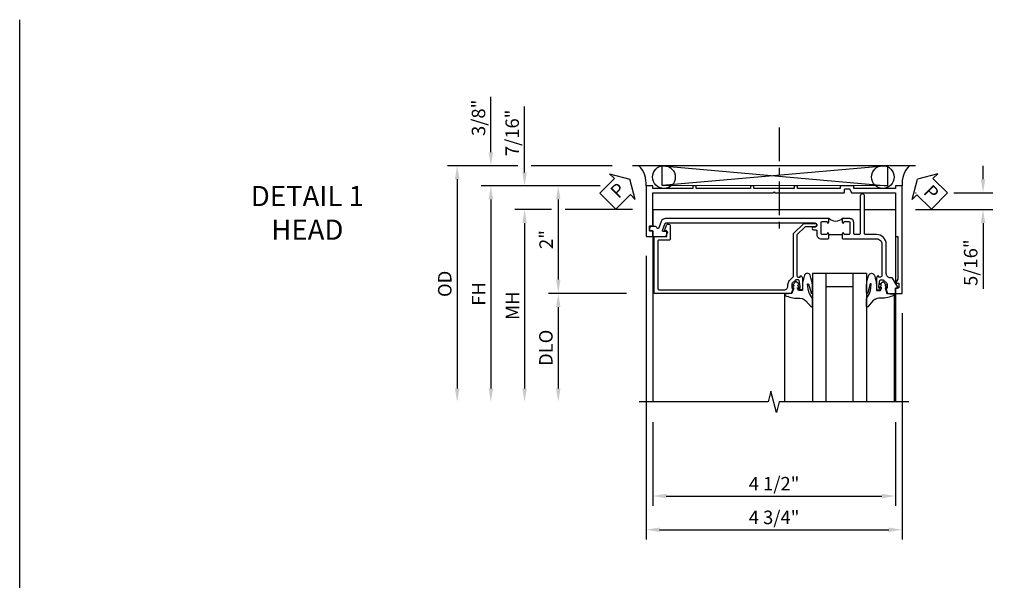
# Model space of a CAD drawing. Extents: x 0 to 74.7, y 0 to 46.8.
# Drawn here: x 0 to 18.3, y 36.4 to 46.8 of the extents above; entities that cross this region are included whole.
import ezdxf

# ---------------------------------------------------------------- set-up
doc = ezdxf.new("R2010")
doc.units = 0
doc.header["$LTSCALE"] = 0.5
doc.header["$MEASUREMENT"] = 0
doc.linetypes.add('CENTER', pattern=[2, 1.25, -0.25, 0.25, -0.25])
doc.layers.get('0').update_dxf_attribs({"color": 4, "linetype": 'CONTINUOUS'})
for name, color, linetype in [('CENTER', 1, 'CENTER'), ('DIME', 2, 'CONTINUOUS'), ('FORMAT', 7, 'CONTINUOUS'), ('TEXT', 3, 'CONTINUOUS')]:
    doc.layers.add(name, color=color, linetype=linetype)
doc.styles.get("Standard").update_dxf_attribs({"font": 'arial.ttf'})
doc.dimstyles.new('EXT_ON-OFF', dxfattribs={"dimscale": 2, "dimtxt": 0.125, "dimasz": 0.125, "dimexe": 0.09, "dimexo": 0.1875, "dimgap": 0.05, "dimtad": 3, "dimdec": 5, "dimzin": 3, "dimdsep": 46, "dimlunit": 5, "dimtxsty": 'Standard', "dimcen": 0, "dimse2": 1, "dimazin": 0, "dimtfac": 1, "dimtdec": 4, "dimtofl": 0, "dimtmove": 0, "dimatfit": 0, "dimfxl": 1, "dimfrac": 2, "dimtolj": 1, "dimtzin": 3, "dimarcsym": 0})
doc.dimstyles.new('EXT_ON-ON', dxfattribs={"dimscale": 2, "dimtxt": 0.125, "dimasz": 0.125, "dimexe": 0.09, "dimexo": 0.1875, "dimgap": 0.05, "dimtad": 3, "dimdec": 5, "dimzin": 3, "dimdsep": 46, "dimlunit": 5, "dimtxsty": 'Standard', "dimcen": 0, "dimazin": 0, "dimtfac": 1, "dimtdec": 4, "dimtofl": 0, "dimtmove": 0, "dimatfit": 0, "dimfxl": 1, "dimfrac": 2, "dimtolj": 1, "dimtzin": 3, "dimarcsym": 0})

# ---------------------------------------------------------------- blocks, each defined once
blk = doc.blocks.new('B451VG104')
blk.add_lwpolyline([(0.672, 1.35), (-0.115, 1.35), (-0.303, 1.162), (-0.303, 0.954, 1), (-0.241, 0.954), (-0.241, 1.136), (-0.089, 1.288), (0.671, 1.288, -0.414214), (0.691, 1.268), (0.691, 1.226), (0.669, 1.226, 0.414214), (0.708, 1.188), (0.909, 1.188, 0.414214), (0.929, 1.208), (0.929, 1.237, 0.414214), (0.909, 1.257), (0.897, 1.257), (0.897, 1.228), (0.859, 1.228), (0.757, 1.25, -0.354119), (0.741, 1.27), (0.741, 1.312), (0.808, 1.379, -0.198912), (0.826, 1.386), (0.897, 1.386), (0.897, 1.357), (1, 1.393), (1, 3.938), (-0.063, 3.938), (-0.063, 3.705, -0.414214), (-0.068, 3.7), (-0.162, 3.7, -0.414214), (-0.167, 3.705), (-0.167, 3.743), (-0.271, 3.705, 0.839119), (-0.259, 3.64), (-0.013, 3.64, 0.414214), (0.007, 3.66), (0.007, 3.848, -0.414222), (0.027, 3.868), (0.91, 3.868, -0.414205), (0.93, 3.848), (0.93, 1.526, -0.414214), (0.86, 1.456), (0.83, 1.456, 0.19902), (0.756, 1.425), (0.686, 1.356, -0.19902)], format="xyb", close=True)
blk = doc.blocks.new('*D3631')
at = {"layer": 'DIME', "color": 0, "lineweight": -2, "transparency": 16777216}
for p, q in [((-4.087, -0.301), (-4.087, -5.56)), ((0.663, -1.364), (0.663, -5.56)), ((-3.837, -5.38), (0.413, -5.38))]:
    blk.add_line(p, q, dxfattribs=at)
at = {"layer": 'DIME', "color": 0, "transparency": 16777216}
for points in [[(-3.837, -5.339), (-3.837, -5.422), (-4.087, -5.38)], [(0.413, -5.339), (0.413, -5.422), (0.663, -5.38)]]:
    blk.add_solid(points, dxfattribs=at)
at = {"layer": 'DIME', "color": 0, "transparency": 16777216, "insert": (-1.712, -5.151), "char_height": 0.25, "attachment_point": 5}
blk.add_mtext('\\A1;4 3/4"', dxfattribs=at)
blk = doc.blocks.new('*D3632')
at = {"layer": 'DIME', "color": 0, "lineweight": -2, "transparency": 16777216}
for p, q in [((-3.962, -3.383), (-3.962, -4.935)), ((0.538, -3.383), (0.538, -4.935)), ((-3.712, -4.755), (0.288, -4.755))]:
    blk.add_line(p, q, dxfattribs=at)
at = {"layer": 'DIME', "color": 0, "transparency": 16777216}
for points in [[(-3.712, -4.714), (-3.712, -4.797), (-3.962, -4.755)], [(0.288, -4.714), (0.288, -4.797), (0.538, -4.755)]]:
    blk.add_solid(points, dxfattribs=at)
at = {"layer": 'DIME', "color": 0, "transparency": 16777216, "insert": (-1.712, -4.526), "char_height": 0.25, "attachment_point": 5}
blk.add_mtext('\\A1;4 1/2"', dxfattribs=at)
blk = doc.blocks.new('B027074-M')
blk.add_lwpolyline([(0.062, 0.144), (0.035, 0.149), (0.069, 0.257), (0.13, 0.261), (0.205, 0.259), (0.195, 0.29, 0.12571), (-0.037, 0.341, -0.226084), (-0.19, 0.391), (-0.286, 0.502, 0.644976), (-0.312, 0.49), (-0.31, 0.361, 0.151869), (-0.294, 0.316), (-0.255, 0.257, -0.029345), (-0.238, 0.205), (-0.221, 0.083, -0.653812), (-0.241, 0.076), (-0.285, 0.241, 0.888636), (-0.31, 0.239), (-0.31, 0.105, 0.064205), (-0.268, -0.084, 0.689636), (-0.165, -0.084, 0.070356), (-0.124, 0.105), (-0.124, 0.201), (-0.051, 0.201), (-0.029, 0.147), (-0.068, 0.142), (-0.034, 0.106), (-0.065, 0.084), (-0.004, 0.03), (0.052, 0.096), (0.027, 0.106)], format="xyb", close=True)
blk = doc.blocks.new('gt100')
for p, q in [((-1, -0.625), (-1, -3)), ((0, -0.625), (-1, -0.625)), ((-0.75, -0.625), (-0.75, -3)), ((-0.25, -0.625), (-0.25, -3)), ((0, -0.625), (0, -3)), ((-0.25, -0.875), (-0.75, -0.875)), ((-1.518, -1), (-1.518, -3)), ((0.517, -1), (0.517, -3))]:
    blk.add_line(p, q)
at = {"rotation": 180}
blk.add_blockref('B027074-M', (-1.312, -0.742), dxfattribs=at)
at = {"xscale": -1, "rotation": 180}
blk.add_blockref('B027074-M', (0.312, -0.742), dxfattribs=at)
blk = doc.blocks.new('*D3636')
at = {"layer": 'DIME', "color": 0, "lineweight": -2, "transparency": 16777216}
for p, q in [((-4.935, 0.999), (-5.894, 0.999)), ((-5.714, 0.749), (-5.714, -0.74))]:
    blk.add_line(p, q, dxfattribs=at)
at = {"layer": 'DIME', "color": 0, "transparency": 16777216}
for points in [[(-5.756, 0.749), (-5.673, 0.749), (-5.714, 0.999)], [(-5.756, -0.74), (-5.673, -0.74), (-5.714, -0.99)]]:
    blk.add_solid(points, dxfattribs=at)
at = {"layer": 'DIME', "color": 0, "transparency": 16777216, "insert": (-5.94, 0.004), "char_height": 0.25, "attachment_point": 5, "rotation": 90}
blk.add_mtext('\\A1;2"', dxfattribs=at)
blk = doc.blocks.new('*D3637')
at = {"layer": 'DIME', "color": 0, "lineweight": -2, "transparency": 16777216}
for p, q in [((-6.464, 1.374), (-7.769, 1.374)), ((-4.712, 1.374), (-6.214, 1.374)), ((-7.589, 1.124), (-7.589, -2.759))]:
    blk.add_line(p, q, dxfattribs=at)
at = {"layer": 'DIME', "color": 0, "transparency": 16777216}
for points in [[(-7.631, 1.124), (-7.548, 1.124), (-7.589, 1.374)], [(-7.631, -2.759), (-7.548, -2.759), (-7.589, -3.009)]]:
    blk.add_solid(points, dxfattribs=at)
at = {"layer": 'DIME', "color": 0, "transparency": 16777216, "insert": (-7.819, -0.818), "char_height": 0.25, "attachment_point": 5, "rotation": 90}
blk.add_mtext('\\A1;OD', dxfattribs=at)
blk = doc.blocks.new('*D3638')
at = {"layer": 'DIME', "color": 0, "lineweight": -2, "transparency": 16777216}
for p, q in [((-4.935, 0.999), (-7.144, 0.999)), ((-6.964, 0.749), (-6.964, -2.759))]:
    blk.add_line(p, q, dxfattribs=at)
at = {"layer": 'DIME', "color": 0, "transparency": 16777216}
for points in [[(-7.006, 0.749), (-6.923, 0.749), (-6.964, 0.999)], [(-7.006, -2.759), (-6.923, -2.759), (-6.964, -3.009)]]:
    blk.add_solid(points, dxfattribs=at)
at = {"layer": 'DIME', "color": 0, "transparency": 16777216, "insert": (-7.189, -1.005), "char_height": 0.25, "attachment_point": 5, "rotation": 90}
blk.add_mtext('\\A1;FH', dxfattribs=at)
blk = doc.blocks.new('*D3639')
at = {"layer": 'DIME', "color": 0, "lineweight": -2, "transparency": 16777216}
for p, q in [((-5.839, 0.561), (-6.519, 0.561)), ((-4.337, 0.561), (-5.589, 0.561)), ((-6.339, 0.311), (-6.339, -2.759))]:
    blk.add_line(p, q, dxfattribs=at)
at = {"layer": 'DIME', "color": 0, "transparency": 16777216}
for points in [[(-6.381, 0.311), (-6.298, 0.311), (-6.339, 0.561)], [(-6.381, -2.759), (-6.298, -2.759), (-6.339, -3.009)]]:
    blk.add_solid(points, dxfattribs=at)
at = {"layer": 'DIME', "color": 0, "transparency": 16777216, "insert": (-6.564, -1.224), "char_height": 0.25, "attachment_point": 5, "rotation": 90}
blk.add_mtext('\\A1;MH', dxfattribs=at)
blk = doc.blocks.new('*D3640')
at = {"layer": 'DIME', "color": 0, "lineweight": -2, "transparency": 16777216}
for p, q in [((-4.452, -1), (-5.894, -1)), ((-5.714, -1.25), (-5.714, -2.759))]:
    blk.add_line(p, q, dxfattribs=at)
at = {"layer": 'DIME', "color": 0, "transparency": 16777216}
for points in [[(-5.756, -1.25), (-5.673, -1.25), (-5.714, -1)], [(-5.756, -2.759), (-5.673, -2.759), (-5.714, -3.009)]]:
    blk.add_solid(points, dxfattribs=at)
at = {"layer": 'DIME', "color": 0, "transparency": 16777216, "insert": (-5.944, -2.005), "char_height": 0.25, "attachment_point": 5, "rotation": 90}
blk.add_mtext('\\A1;DLO', dxfattribs=at)
blk = doc.blocks.new('*D3633')
at = {"layer": 'DIME', "color": 0, "lineweight": -2, "transparency": 16777216}
for p, q in [((-6.339, 1.249), (-6.339, 2.47)), ((-4.935, 0.999), (-6.519, 0.999)), ((-6.089, 0.561), (-6.519, 0.561)), ((-6.339, 0.311), (-6.339, 0.061))]:
    blk.add_line(p, q, dxfattribs=at)
at = {"layer": 'DIME', "color": 0, "transparency": 16777216}
for points in [[(-6.381, 1.249), (-6.298, 1.249), (-6.339, 0.999)], [(-6.381, 0.311), (-6.298, 0.311), (-6.339, 0.561)]]:
    blk.add_solid(points, dxfattribs=at)
at = {"layer": 'DIME', "color": 0, "transparency": 16777216, "insert": (-6.569, 1.984), "char_height": 0.25, "attachment_point": 5, "rotation": 90}
blk.add_mtext('\\A1;7/16"', dxfattribs=at)
blk = doc.blocks.new('*D3634')
at = {"layer": 'DIME', "color": 0, "lineweight": -2, "transparency": 16777216}
for p, q in [((-6.964, 1.624), (-6.964, 2.652)), ((-6.464, 1.374), (-7.144, 1.374)), ((-4.712, 1.374), (-6.214, 1.374)), ((-4.935, 0.999), (-7.144, 0.999)), ((-6.964, 0.749), (-6.964, 0.499))]:
    blk.add_line(p, q, dxfattribs=at)
at = {"layer": 'DIME', "color": 0, "transparency": 16777216}
for points in [[(-7.006, 1.624), (-6.923, 1.624), (-6.964, 1.374)], [(-7.006, 0.749), (-6.923, 0.749), (-6.964, 0.999)]]:
    blk.add_solid(points, dxfattribs=at)
at = {"layer": 'DIME', "color": 0, "transparency": 16777216, "insert": (-7.194, 2.263), "char_height": 0.25, "attachment_point": 5, "rotation": 90}
blk.add_mtext('\\A1;3/8"', dxfattribs=at)
blk = doc.blocks.new('PSEAL1')
at = {"layer": 'TEXT', "color": 7}
for p, q in [((-0.575, 0.21), (-0.196, 0.21)), ((-0.575, 0.21), (-0.575, -0.21)), ((-0.196, 0.21), (-0.196, 0.338)), ((-0.196, 0.338), (0, 0)), ((-0.196, -0.338), (0, 0)), ((-0.575, -0.21), (-0.196, -0.21)), ((-0.196, -0.21), (-0.196, -0.338))]:
    blk.add_line(p, q, dxfattribs=at)
at = {"layer": 'TEXT', "color": 3}
blk.add_text('P', height=0.25, dxfattribs=at).set_placement((-0.413, -0.116))
blk = doc.blocks.new('*D3635')
at = {"layer": 'DIME', "color": 0, "lineweight": -2, "transparency": 16777216}
for p, q in [((2.163, 1.124), (2.163, 1.374)), ((0.913, 0.874), (0.92, 0.874)), ((1.621, 0.874), (2.343, 0.874)), ((0.913, 0.561), (2.343, 0.561)), ((2.163, 0.311), (2.163, -0.911))]:
    blk.add_line(p, q, dxfattribs=at)
at = {"layer": 'DIME', "color": 0, "transparency": 16777216}
for points in [[(2.121, 1.124), (2.204, 1.124), (2.163, 0.874)], [(2.121, 0.311), (2.204, 0.311), (2.163, 0.561)]]:
    blk.add_solid(points, dxfattribs=at)
at = {"layer": 'DIME', "color": 0, "transparency": 16777216, "insert": (1.934, -0.425), "char_height": 0.25, "attachment_point": 5, "rotation": 90}
blk.add_mtext('\\A1;5/16"', dxfattribs=at)
blk = doc.blocks.new('PSEAL2')
at = {"layer": 'TEXT', "color": 7}
for p, q in [((0.196, 0.338), (0, 0)), ((0.196, 0.21), (0.196, 0.338)), ((0.575, 0.21), (0.196, 0.21)), ((0.575, 0.21), (0.575, -0.21)), ((0.196, -0.338), (0, 0)), ((0.196, -0.21), (0.196, -0.338)), ((0.575, -0.21), (0.196, -0.21))]:
    blk.add_line(p, q, dxfattribs=at)
at = {"layer": 'TEXT', "color": 3}
blk.add_text('P', height=0.25, dxfattribs=at).set_placement((0.247, -0.116))
blk = doc.blocks.new('B450VG006')
blk.add_lwpolyline([(-1.079, 1.275), (-1.124, 1.275), (-1.124, 1.337), (-1.079, 1.337), (-1.079, 2.087), (-1.124, 2.087), (-1.124, 2.149), (-1.079, 2.149), (-1.079, 3.159), (-1.124, 3.159), (-1.124, 3.221), (-1.079, 3.221), (-1.079, 3.962), (-1.124, 3.962), (-1.124, 4.087), (-0.198, 4.087, -0.414214), (-0.188, 4.077), (-0.188, 3.972, -0.414214), (-0.198, 3.962), (-0.283, 3.962, -0.414214), (-0.293, 3.972), (-0.293, 4.014, 0.414214), (-0.303, 4.024), (-0.373, 4.024, 0.414214), (-0.383, 4.014), (-0.383, 3.972, -0.414214), (-0.393, 3.962), (-0.999, 3.962), (-0.999, 1.727), (-1.014, 1.712), (-0.999, 1.697), (-0.999, 0.414, -0.414214), (-1.009, 0.404), (-1.058, 0.404, 0.414214), (-1.068, 0.394), (-1.068, 0.315, 0.315299), (-1.061, 0.306), (-1.006, 0.285, -0.315299), (-0.999, 0.276), (-0.999, -0.538), (-0.188, -0.538), (-0.188, -0.583), (0.599, -0.583, 0.131652), (0.604, -0.582), (0.68, -0.538), (0.68, -0.59, 0.414214), (0.69, -0.6), (0.76, -0.6, 0.414214), (0.77, -0.59), (0.77, -0.548, -0.414214), (0.78, -0.538), (0.865, -0.538, -0.414214), (0.875, -0.548), (0.875, -0.653, -0.414214), (0.865, -0.663), (-1.124, -0.663), (-1.124, -0.538), (-1.079, -0.538), (-1.079, 0.234), (-1.124, 0.234), (-1.124, 0.484), (-1.079, 0.484)], format="xyb", close=True)
blk = doc.blocks.new('B451TVG108')
blk.add_line((-0.097, 0.697), (-0.097, 0.447))
for points in [[(-0.126, 3.686, -0.57735), (-0.156, 3.703), (-0.156, 3.771, 0.520553), (-0.17, 3.78), (-0.305, 3.731, 0.315311), (-0.312, 3.721), (-0.312, 0.958, 1), (-0.232, 0.958), (-0.232, 0.983, -1), (-0.182, 0.983), (-0.182, 0.938, 0.414214), (-0.162, 0.918), (-0.097, 0.918, -0.414214), (-0.017, 0.838), (-0.017, 0.707), (-0.027, 0.697), (-0.112, 0.697, -1), (-0.112, 0.728), (-0.112, 0.728, 0.414214), (-0.097, 0.743), (-0.097, 0.818, 0.414214), (-0.117, 0.838), (-0.322, 0.838, 0.414214), (-0.342, 0.818), (-0.342, 0.743, 0.414214), (-0.327, 0.728), (-0.326, 0.728, -1), (-0.326, 0.697), (-0.392, 0.697), (-0.392, 3.728, -0.315311), (-0.339, 3.804), (-0.22, 3.847, 0.698139), (-0.22, 3.884, -0.313759), (-0.248, 3.925), (-0.248, 3.984, -0.414214), (-0.208, 4.024), (-0.168, 4.024), (-0.168, 3.962), (-0.073, 3.962, -0.414214), (-0.063, 3.952), (-0.063, 3.728, -0.267949), (-0.068, 3.72)], [(-0.017, 0.437), (-0.017, -0.188, 0.414214), (0.083, -0.288), (0.666, -0.288, 0.414214), (0.691, -0.263), (0.691, -0.226), (0.669, -0.226, -0.414214), (0.708, -0.188), (0.909, -0.188, -0.414214), (0.929, -0.208), (0.929, -0.237, -0.414214), (0.909, -0.257), (0.897, -0.257), (0.897, -0.228), (0.859, -0.228), (0.757, -0.25, 0.354119), (0.741, -0.27), (0.741, -0.312), (0.808, -0.379, 0.198912), (0.826, -0.386), (0.897, -0.386), (0.897, -0.357), (1, -0.393), (1, -0.528, -0.414214), (0.99, -0.538), (0.905, -0.538, 0.414214), (0.895, -0.548), (0.895, -0.573, -0.57735), (0.88, -0.582), (0.711, -0.484, -0.267949), (0.706, -0.475), (0.706, -0.448, 0.414214), (0.626, -0.368), (0.083, -0.368, -0.414214), (-0.097, -0.188), (-0.097, 0.014, 0.414214), (-0.117, 0.034), (-0.81, 0.034, -1), (-0.81, 0.114), (-0.117, 0.114, 0.414214), (-0.097, 0.134), (-0.097, 0.216, 0.414214), (-0.117, 0.236), (-0.322, 0.236, -0.414214), (-0.392, 0.306), (-0.392, 0.447), (-0.326, 0.447, -1), (-0.326, 0.416), (-0.327, 0.416, 0.414214), (-0.342, 0.401), (-0.342, 0.326, 0.414214), (-0.322, 0.306), (-0.117, 0.306, 0.414214), (-0.097, 0.326), (-0.097, 0.401, 0.414214), (-0.112, 0.416), (-0.112, 0.416, -1), (-0.112, 0.447), (-0.027, 0.447)]]:
    blk.add_lwpolyline(points, format="xyb", close=True)
blk.add_arc((-0.523, 0.572), 0.181, 316.3972, 43.6028)
blk = doc.blocks.new('S451TBH21KCADS')
for p, q in [((0.913, 1.374), (-4.337, 1.374)), ((0.39464, 1.374), (-3.786719, 1.004159)), ((-3.786719, 1.374), (0.39463, 0.997849)), ((-3.786709, 1.004159), (-3.786719, 1.374)), ((-0.381138, 1.374), (-1.067678, 1.374)), ((0.39464, 0.997849), (0.39464, 1.374)), ((-3.962142, 0.5625), (-0.113644, 0.5625)), ((-3.962142, 0.5625), (-3.962142, 0.247952)), ((-0.033644, 0.5625), (0.537816, 0.5625)), ((0.537814, 0.5625), (0.537831, -0.804507)), ((-3.962142, 0.167952), (-3.962142, -3.008084)), ((0.537832, -0.904424), (0.537858, -3.008084))]:
    blk.add_line(p, q)
at = {"linetype": 'Continuous'}
blk.add_line((0.39464, 0.997849), (-3.786719, 1.004159), dxfattribs=at)
blk.add_lwpolyline([(0.787816, -3.008084), (-1.619579, -3.008084), (-1.669599, -3.208064), (-1.769579, -2.808084), (-1.819579, -3.008084), (-4.212142, -3.008084)])
for centre in [(-3.754339, 1.164), (0.304257, 1.164)]:
    blk.add_circle(centre, 0.210584)
for centre, radius, start, end in [((-4.548778, 1.046608), 0.464226, 354.1137748, 44.8491983), ((1.122249, 1.047329), 0.461784, 134.9753513, 186.0073667)]:
    blk.add_arc(centre, radius, start, end)
at = {"layer": 'CENTER'}
blk.add_line((-1.616538, 2.081717), (-1.616538, 0.081717), dxfattribs=at)
for name, p, rotation in [('PSEAL1', (-4.386354, 1.124), 44.89401479360396), ('PSEAL2', (0.945209, 1.124), 315.2088427900414)]:
    blk.add_blockref(name, p, dxfattribs=dict(rotation=rotation))
at = {"xscale": -1, "rotation": 90}
for name, p in [('B450VG006', (0, -0.125)), ('B451TVG108', (0, 0)), ('B451VG104', (0, 0))]:
    blk.add_blockref(name, p, dxfattribs=at)
blk.add_blockref('gt100', (0, 0))
at = {"layer": 'DIME'}
for base, p1, p2, angle, dimstyle, override, picture, middle in [((-6.964238, 1.374), (-4.087, 0.999), (-4.337, 1.374), 90, 'EXT_ON-ON', {"dimpost": '"', "dimadec": 5}, '*D3634', (-7.193586, 2.263222)), ((-6.339238, 0.999), (-5.714238, 0.5615), (-4.087, 0.999), 90, 'EXT_ON-ON', {"dimpost": '"', "dimadec": 5}, '*D3633', (-6.568501, 1.984402)), ((2.162791, 0.5615), (0.538, 0.874), (0.538274, 0.5615), 90, 'EXT_ON-ON', {"dimpost": '"'}, '*D3635', (1.933528, -0.424926)), ((-5.714238, -0.99), (-4.087, 0.999), (-4.087, -0.99), 270, 'EXT_ON-OFF', {"dimpost": '"'}, '*D3636', (-5.939749, 0.0045)), ((0.6632, -5.3803), (-4.0868, 0.073952), (0.6632, -0.989), 180, 'EXT_ON-ON', {"dimpost": '"'}, '*D3631', (-1.7118, -5.150951))]:
    dim = blk.add_linear_dim(base=base, p1=p1, p2=p2, angle=angle, dimstyle=dimstyle, override=override, dxfattribs=at)
    dim.commit()
    dim.dimension.update_dxf_attribs({"geometry": picture, "text_midpoint": middle})
for base, p1, text, picture, middle in [((-7.589238, -3.009084), (-4.337, 1.374), 'OD', '*D3637', (-7.818586, -0.817542)), ((-6.964238, -3.009084), (-4.087, 0.999), 'FH', '*D3638', (-7.189238, -1.005042)), ((-6.339238, -3.009084), (-3.961726, 0.5615), 'MH', '*D3639', (-6.564238, -1.223792)), ((-5.714238, -3.009084), (-4.077, -1), 'DLO', '*D3640', (-5.943586, -2.004542))]:
    dim = blk.add_linear_dim(base=base, p1=p1, p2=(-4.211818, -3.009084), angle=270, text=text, dimstyle='EXT_ON-OFF', override={"dimpost": '"'}, dxfattribs=at)
    dim.commit()
    dim.dimension.update_dxf_attribs({"geometry": picture, "text_midpoint": middle})
dim = blk.add_linear_dim(base=(0.537816, -4.7553), p1=(-3.962142, -3.008084), p2=(0.537816, -3.008084), dimstyle='EXT_ON-ON', override={"dimpost": '"'}, dxfattribs=at)
dim.commit()
dim.dimension.update_dxf_attribs({"geometry": '*D3632', "text_midpoint": (-1.712163, -4.526037)})

msp = doc.modelspace()

# ---------------------------------------------------------------- linework, layer by layer
at = {"layer": 'FORMAT'}
msp.add_lwpolyline([(74.664, 0), (0, 0), (0, 46.77)], dxfattribs=at)

# ---------------------------------------------------------------- block references
msp.add_blockref('S451TBH21KCADS', (15.702, 42.686))

# ---------------------------------------------------------------- texts
at = {"layer": 'TEXT', "insert": (5.335, 43.685), "char_height": 0.375, "width": 5.68197, "attachment_point": 2}
msp.add_mtext('DETAIL 1 \\PHEAD\\P ', dxfattribs=at)

doc.saveas('drawing.dxf')
